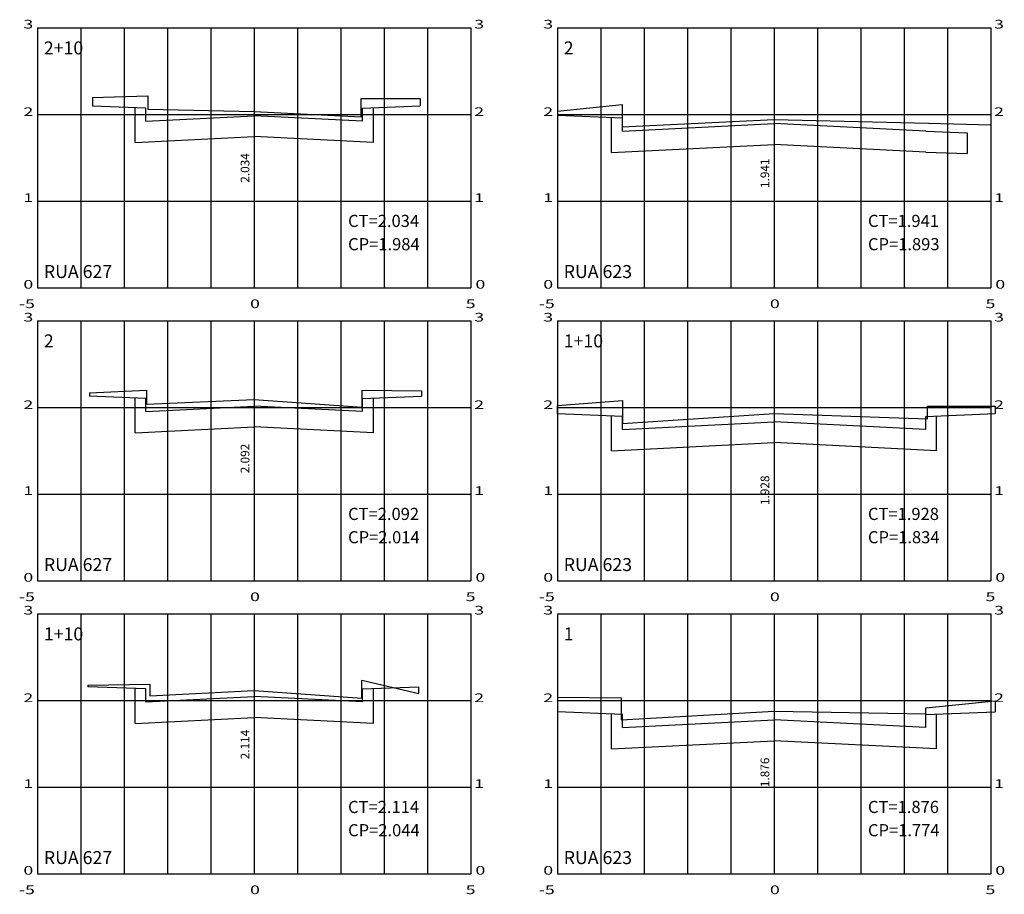
# Model space of a CAD drawing. Units: millimetres. Extents: x 180452 to 184768, y 1680546 to 1682923.
# Drawn here: x 183468 to 183695, y 1681792 to 1681994 of the extents above; entities that cross this region are included whole.
import ezdxf

# ---------------------------------------------------------------- set-up
doc = ezdxf.new("R2010")
doc.units = ezdxf.units.MM
doc.header["$MEASUREMENT"] = 0
for name, color, linetype in [('grade', 111, 'Continuous'), ('linha', 1, 'Continuous'), ('Seção tipo', 4, 'Continuous'), ('texto', 1, 'Continuous')]:
    doc.layers.add(name, color=color, linetype=linetype)
doc.styles.add('ROMANS', font='romans.shx')
doc.styles.add('ROMANT', font='romant.shx', dxfattribs={"width": 3, "height": 0.6})
doc.styles.add('SIMPLEX', font='Simplex.shx', dxfattribs={"width": 1.5, "height": 3.5})

msp = doc.modelspace()

# ---------------------------------------------------------------- linework, layer by layer
at = {"layer": 'grade'}
for p, q in [((183471.8335, 1681991.7887), (183471.8335, 1681931.7887)), ((183471.8335, 1681991.7887), (183471.8335, 1681931.7887)), ((183471.8335, 1681991.7887), (183571.8335, 1681991.7887)), ((183481.8335, 1681991.7887), (183481.8335, 1681931.7887)), ((183491.8335, 1681991.7887), (183491.8335, 1681931.7887)), ((183501.8335, 1681991.7887), (183501.8335, 1681931.7887)), ((183511.8335, 1681991.7887), (183511.8335, 1681931.7887)), ((183521.8335, 1681991.7887), (183521.8335, 1681931.7887)), ((183531.8335, 1681991.7887), (183531.8335, 1681931.7887)), ((183541.8335, 1681991.7887), (183541.8335, 1681931.7887)), ((183551.8335, 1681991.7887), (183551.8335, 1681931.7887)), ((183561.8335, 1681991.7887), (183561.8335, 1681931.7887)), ((183571.8335, 1681991.7887), (183571.8335, 1681931.7887)), ((183591.8335, 1681991.7887), (183591.8335, 1681931.7887)), ((183591.8335, 1681991.7887), (183591.8335, 1681931.7887)), ((183591.8335, 1681991.7887), (183691.8335, 1681991.7887)), ((183601.8335, 1681991.7887), (183601.8335, 1681931.7887)), ((183611.8335, 1681991.7887), (183611.8335, 1681931.7887)), ((183621.8335, 1681991.7887), (183621.8335, 1681931.7887)), ((183631.8335, 1681991.7887), (183631.8335, 1681931.7887)), ((183641.8335, 1681991.7887), (183641.8335, 1681931.7887)), ((183651.8335, 1681991.7887), (183651.8335, 1681931.7887)), ((183661.8335, 1681991.7887), (183661.8335, 1681931.7887)), ((183671.8335, 1681991.7887), (183671.8335, 1681931.7887)), ((183681.8335, 1681991.7887), (183681.8335, 1681931.7887)), ((183691.8335, 1681991.7887), (183691.8335, 1681931.7887)), ((183471.8335, 1681971.7887), (183571.8335, 1681971.7887)), ((183591.8335, 1681971.7887), (183691.8335, 1681971.7887)), ((183471.8335, 1681951.7887), (183571.8335, 1681951.7887)), ((183591.8335, 1681951.7887), (183691.8335, 1681951.7887)), ((183471.8335, 1681931.7887), (183571.8335, 1681931.7887)), ((183591.8335, 1681931.7887), (183691.8335, 1681931.7887)), ((183471.8335, 1681924.1764), (183471.8335, 1681864.1764)), ((183471.8335, 1681924.1764), (183471.8335, 1681864.1764)), ((183471.8335, 1681924.1764), (183571.8335, 1681924.1764)), ((183481.8335, 1681924.1764), (183481.8335, 1681864.1764)), ((183491.8335, 1681924.1764), (183491.8335, 1681864.1764)), ((183501.8335, 1681924.1764), (183501.8335, 1681864.1764)), ((183511.8335, 1681924.1764), (183511.8335, 1681864.1764)), ((183521.8335, 1681924.1764), (183521.8335, 1681864.1764)), ((183531.8335, 1681924.1764), (183531.8335, 1681864.1764)), ((183541.8335, 1681924.1764), (183541.8335, 1681864.1764)), ((183551.8335, 1681924.1764), (183551.8335, 1681864.1764)), ((183561.8335, 1681924.1764), (183561.8335, 1681864.1764)), ((183571.8335, 1681924.1764), (183571.8335, 1681864.1764)), ((183591.8335, 1681924.1764), (183591.8335, 1681864.1764)), ((183591.8335, 1681924.1764), (183591.8335, 1681864.1764)), ((183591.8335, 1681924.1764), (183691.8335, 1681924.1764)), ((183601.8335, 1681924.1764), (183601.8335, 1681864.1764)), ((183611.8335, 1681924.1764), (183611.8335, 1681864.1764)), ((183621.8335, 1681924.1764), (183621.8335, 1681864.1764)), ((183631.8335, 1681924.1764), (183631.8335, 1681864.1764)), ((183641.8335, 1681924.1764), (183641.8335, 1681864.1764)), ((183651.8335, 1681924.1764), (183651.8335, 1681864.1764)), ((183661.8335, 1681924.1764), (183661.8335, 1681864.1764)), ((183671.8335, 1681924.1764), (183671.8335, 1681864.1764)), ((183681.8335, 1681924.1764), (183681.8335, 1681864.1764)), ((183691.8335, 1681924.1764), (183691.8335, 1681864.1764)), ((183471.8335, 1681904.1764), (183571.8335, 1681904.1764)), ((183591.8335, 1681904.1764), (183691.8335, 1681904.1764)), ((183471.8335, 1681884.1764), (183571.8335, 1681884.1764)), ((183591.8335, 1681884.1764), (183691.8335, 1681884.1764)), ((183471.8335, 1681864.1764), (183571.8335, 1681864.1764)), ((183591.8335, 1681864.1764), (183691.8335, 1681864.1764)), ((183471.8335, 1681856.5641), (183471.8335, 1681796.5641)), ((183471.8335, 1681856.5641), (183471.8335, 1681796.5641)), ((183471.8335, 1681856.5641), (183571.8335, 1681856.5641)), ((183481.8335, 1681856.5641), (183481.8335, 1681796.5641)), ((183491.8335, 1681856.5641), (183491.8335, 1681796.5641)), ((183501.8335, 1681856.5641), (183501.8335, 1681796.5641)), ((183511.8335, 1681856.5641), (183511.8335, 1681796.5641)), ((183521.8335, 1681856.5641), (183521.8335, 1681796.5641)), ((183531.8335, 1681856.5641), (183531.8335, 1681796.5641)), ((183541.8335, 1681856.5641), (183541.8335, 1681796.5641)), ((183551.8335, 1681856.5641), (183551.8335, 1681796.5641)), ((183561.8335, 1681856.5641), (183561.8335, 1681796.5641)), ((183571.8335, 1681856.5641), (183571.8335, 1681796.5641)), ((183591.8335, 1681856.5641), (183591.8335, 1681796.5641)), ((183591.8335, 1681856.5641), (183591.8335, 1681796.5641)), ((183591.8335, 1681856.5641), (183691.8335, 1681856.5641)), ((183601.8335, 1681856.5641), (183601.8335, 1681796.5641)), ((183611.8335, 1681856.5641), (183611.8335, 1681796.5641)), ((183621.8335, 1681856.5641), (183621.8335, 1681796.5641)), ((183631.8335, 1681856.5641), (183631.8335, 1681796.5641)), ((183641.8335, 1681856.5641), (183641.8335, 1681796.5641)), ((183651.8335, 1681856.5641), (183651.8335, 1681796.5641)), ((183661.8335, 1681856.5641), (183661.8335, 1681796.5641)), ((183671.8335, 1681856.5641), (183671.8335, 1681796.5641)), ((183681.8335, 1681856.5641), (183681.8335, 1681796.5641)), ((183691.8335, 1681856.5641), (183691.8335, 1681796.5641)), ((183471.8335, 1681836.5641), (183571.8335, 1681836.5641)), ((183591.8335, 1681836.5641), (183691.8335, 1681836.5641)), ((183471.8335, 1681816.5641), (183571.8335, 1681816.5641)), ((183591.8335, 1681816.5641), (183691.8335, 1681816.5641)), ((183471.8335, 1681796.5641), (183571.8335, 1681796.5641)), ((183591.8335, 1681796.5641), (183691.8335, 1681796.5641))]:
    msp.add_line(p, q, dxfattribs=at)
at = {"layer": 'grade', "linetype": 'Continuous', "ltscale": 3}
msp.add_line((183591.8335, 1681904.5764), (183591.8335, 1681902.7064), dxfattribs=at)
at = {"layer": 'linha'}
for p, q in [((183484.5335, 1681975.6687), (183497.2335, 1681976.0687)), ((183497.2335, 1681976.0687), (183497.2335, 1681972.9687)), ((183546.5335, 1681975.4087), (183560.1335, 1681975.4287)), ((183546.5335, 1681971.1887), (183546.5335, 1681975.4087)), ((183497.2335, 1681972.9687), (183521.8335, 1681972.4687)), ((183521.8335, 1681972.4687), (183546.5335, 1681971.1887)), ((183591.8335, 1681972.4887), (183606.7335, 1681974.0287)), ((183606.7335, 1681974.0287), (183606.7335, 1681968.9287)), ((183606.7335, 1681968.9287), (183641.8335, 1681970.6087)), ((183641.8335, 1681970.6087), (183677.4335, 1681969.7887)), ((183677.4335, 1681969.7887), (183691.8335, 1681969.3487)), ((183483.8335, 1681907.5564), (183496.9335, 1681908.1764)), ((183496.9335, 1681908.1764), (183496.9335, 1681904.8964)), ((183546.7335, 1681908.1764), (183560.4335, 1681907.9764)), ((183546.7335, 1681904.2364), (183546.7335, 1681908.1764)), ((183496.9335, 1681904.8964), (183521.8335, 1681906.0164)), ((183521.8335, 1681906.0164), (183546.7335, 1681904.2364)), ((183591.8335, 1681904.5764), (183606.8335, 1681905.7364)), ((183606.8335, 1681905.7364), (183606.8335, 1681900.4364)), ((183677.2335, 1681904.4164), (183692.8335, 1681904.4764)), ((183677.2335, 1681901.5364), (183677.2335, 1681904.4164)), ((183606.8335, 1681900.4364), (183641.8335, 1681902.7364)), ((183641.8335, 1681902.7364), (183677.2335, 1681901.5364)), ((183546.6335, 1681841.2641), (183559.8335, 1681838.1841)), ((183546.6335, 1681837.0841), (183546.6335, 1681841.2641)), ((183483.4335, 1681840.0641), (183497.7335, 1681840.2841)), ((183497.7335, 1681840.2841), (183497.7335, 1681837.5841)), ((183497.7335, 1681837.5841), (183521.8335, 1681838.8441)), ((183521.8335, 1681838.8441), (183546.6335, 1681837.0841)), ((183591.8335, 1681837.3241), (183606.5335, 1681837.1641)), ((183606.5335, 1681837.1641), (183606.5335, 1681832.0841)), ((183676.8335, 1681834.8641), (183692.8335, 1681836.4641)), ((183606.5335, 1681832.0841), (183641.8335, 1681834.0841)), ((183641.8335, 1681834.0841), (183676.8335, 1681833.4841)), ((183676.8335, 1681833.4841), (183676.8335, 1681834.8641))]:
    msp.add_line(p, q, dxfattribs=at)
at = {"layer": 'Seção tipo', "linetype": 'Continuous', "ltscale": 3}
for p, q in [((183484.5335, 1681975.6687), (183484.5335, 1681973.7107)), ((183560.1335, 1681975.4287), (183560.1335, 1681973.7507)), ((183496.8335, 1681973.2187), (183484.5335, 1681973.7107)), ((183496.8335, 1681970.2187), (183496.8335, 1681973.2187)), ((183546.8335, 1681973.2187), (183560.1335, 1681973.7507)), ((183546.8335, 1681970.2187), (183546.8335, 1681973.2187)), ((183496.8335, 1681970.2187), (183521.8335, 1681971.4687)), ((183546.8335, 1681970.2187), (183521.8335, 1681971.4687)), ((183606.8335, 1681970.8987), (183591.8335, 1681971.4987)), ((183606.8335, 1681967.8987), (183606.8335, 1681970.8987)), ((183606.8335, 1681967.8987), (183641.8335, 1681969.6487)), ((183676.8335, 1681967.8987), (183641.8335, 1681969.6487)), ((183676.8335, 1681967.8987), (183686.3735, 1681967.5387)), ((183483.8335, 1681907.5564), (183483.8335, 1681906.7264)), ((183496.8335, 1681906.2064), (183483.8335, 1681906.7264)), ((183546.8335, 1681906.2064), (183560.4335, 1681906.7504)), ((183560.4335, 1681907.9764), (183560.4335, 1681906.7504)), ((183496.8335, 1681903.2064), (183496.8335, 1681906.2064)), ((183496.8335, 1681903.2064), (183521.8335, 1681904.4564)), ((183546.8335, 1681903.2064), (183521.8335, 1681904.4564)), ((183546.8335, 1681903.2064), (183546.8335, 1681906.2064)), ((183591.8335, 1681902.7064), (183591.8335, 1681904.5764)), ((183692.8335, 1681904.4764), (183692.8335, 1681902.7464)), ((183606.8335, 1681902.1064), (183591.8335, 1681902.7064)), ((183606.8335, 1681899.1064), (183606.8335, 1681902.1064)), ((183676.8335, 1681902.1064), (183692.8335, 1681902.7464)), ((183676.8335, 1681899.1064), (183676.8335, 1681902.1064)), ((183606.8335, 1681899.1064), (183641.8335, 1681900.8564)), ((183676.8335, 1681899.1064), (183641.8335, 1681900.8564)), ((183483.4335, 1681840.0641), (183483.4335, 1681839.7301)), ((183496.8335, 1681839.1941), (183483.4335, 1681839.7301)), ((183496.8335, 1681836.1941), (183496.8335, 1681839.1941)), ((183546.8335, 1681839.1941), (183559.8335, 1681839.7141)), ((183546.8335, 1681836.1941), (183546.8335, 1681839.1941)), ((183559.8335, 1681838.1841), (183559.8335, 1681839.7141)), ((183496.8335, 1681836.1941), (183521.8335, 1681837.4441)), ((183546.8335, 1681836.1941), (183521.8335, 1681837.4441)), ((183591.8335, 1681837.3241), (183591.8335, 1681833.8941)), ((183692.8335, 1681836.4641), (183692.8335, 1681833.9341)), ((183606.8335, 1681833.2941), (183591.8335, 1681833.8941)), ((183676.8335, 1681833.2941), (183692.8335, 1681833.9341)), ((183606.8335, 1681830.2941), (183606.8335, 1681833.2941)), ((183606.8335, 1681830.2941), (183641.8335, 1681832.0441)), ((183676.8335, 1681830.2941), (183641.8335, 1681832.0441)), ((183676.8335, 1681830.2941), (183676.8335, 1681833.2941))]:
    msp.add_line(p, q, dxfattribs=at)
at = {"layer": 'Seção tipo', "color": 2, "linetype": 'Continuous', "ltscale": 3}
for p, q in [((183494.3335, 1681965.2937), (183494.3335, 1681973.3187)), ((183549.3335, 1681965.2937), (183549.3335, 1681973.3187)), ((183604.3335, 1681962.9737), (183604.3335, 1681970.9987)), ((183494.3335, 1681965.2937), (183521.8335, 1681966.6687)), ((183549.3335, 1681965.2937), (183521.8335, 1681966.6687)), ((183686.3735, 1681967.5387), (183686.3735, 1681962.7387)), ((183604.3335, 1681962.9737), (183641.8335, 1681964.8487)), ((183676.8335, 1681963.0987), (183641.8335, 1681964.8487)), ((183676.8335, 1681963.0987), (183686.3735, 1681962.7387)), ((183494.3335, 1681898.2814), (183494.3335, 1681906.3064)), ((183549.3335, 1681898.2814), (183549.3335, 1681906.3064)), ((183604.3335, 1681894.1814), (183604.3335, 1681902.2064)), ((183679.3335, 1681894.1814), (183679.3335, 1681902.2064)), ((183494.3335, 1681898.2814), (183521.8335, 1681899.6564)), ((183549.3335, 1681898.2814), (183521.8335, 1681899.6564)), ((183604.3335, 1681894.1814), (183641.8335, 1681896.0564)), ((183679.3335, 1681894.1814), (183641.8335, 1681896.0564)), ((183494.3335, 1681831.2691), (183494.3335, 1681839.2941)), ((183549.3335, 1681831.2691), (183549.3335, 1681839.2941)), ((183494.3335, 1681831.2691), (183521.8335, 1681832.6441)), ((183549.3335, 1681831.2691), (183521.8335, 1681832.6441)), ((183604.3335, 1681825.3691), (183604.3335, 1681833.3941)), ((183679.3335, 1681825.3691), (183679.3335, 1681833.3941)), ((183604.3335, 1681825.3691), (183641.8335, 1681827.2441)), ((183679.3335, 1681825.3691), (183641.8335, 1681827.2441))]:
    msp.add_line(p, q, dxfattribs=at)

# ---------------------------------------------------------------- texts
at = {"layer": 'grade', "color": 1, "style": 'SIMPLEX', "width": 1.5}
for s, p in [('3', (183468.5516, 1681991.5931)), ('3', (183572.6107, 1681991.5931)), ('3', (183588.5516, 1681991.5931)), ('3', (183692.6107, 1681991.5931)), ('2', (183468.5516, 1681971.3946)), ('2', (183572.6107, 1681971.3946)), ('2', (183588.5516, 1681971.3946)), ('2', (183692.6107, 1681971.3946)), ('1', (183468.5516, 1681951.5702)), ('1', (183572.6107, 1681951.5702)), ('1', (183588.5516, 1681951.5702)), ('1', (183692.6107, 1681951.5702)), ('0', (183468.5516, 1681931.5702)), ('0', (183572.8962, 1681931.5702)), ('0', (183588.5516, 1681931.5702)), ('0', (183692.8962, 1681931.5702)), ('-5', (183467.505, 1681927.0816)), ('0', (183520.8663, 1681927.0816)), ('5', (183570.636, 1681927.0816)), ('-5', (183587.505, 1681927.0816)), ('0', (183640.8663, 1681927.0816)), ('5', (183690.636, 1681927.0816)), ('3', (183468.5516, 1681923.9808)), ('3', (183572.6107, 1681923.9808)), ('3', (183588.5516, 1681923.9808)), ('3', (183692.6107, 1681923.9808)), ('2', (183468.5516, 1681903.7823)), ('2', (183572.6107, 1681903.7823)), ('2', (183588.5516, 1681903.7823)), ('2', (183692.6107, 1681903.7823)), ('1', (183468.5516, 1681883.9579)), ('1', (183572.6107, 1681883.9579)), ('1', (183588.5516, 1681883.9579)), ('1', (183692.6107, 1681883.9579)), ('0', (183468.5516, 1681863.9579)), ('0', (183572.8962, 1681863.9579)), ('0', (183588.5516, 1681863.9579)), ('0', (183692.8962, 1681863.9579)), ('-5', (183467.505, 1681859.4693)), ('0', (183520.8663, 1681859.4693)), ('5', (183570.636, 1681859.4693)), ('-5', (183587.505, 1681859.4693)), ('0', (183640.8663, 1681859.4693)), ('5', (183690.636, 1681859.4693)), ('3', (183468.5516, 1681856.3684)), ('3', (183572.6107, 1681856.3684)), ('3', (183588.5516, 1681856.3684)), ('3', (183692.6107, 1681856.3684)), ('2', (183468.5516, 1681836.17)), ('2', (183572.6107, 1681836.17)), ('2', (183588.5516, 1681836.17)), ('2', (183692.6107, 1681836.17)), ('1', (183468.5516, 1681816.3455)), ('1', (183572.6107, 1681816.3455)), ('1', (183588.5516, 1681816.3455)), ('1', (183692.6107, 1681816.3455)), ('0', (183468.5516, 1681796.3455)), ('0', (183572.8962, 1681796.3455)), ('0', (183588.5516, 1681796.3455)), ('0', (183692.8962, 1681796.3455)), ('-5', (183467.505, 1681791.857)), ('0', (183520.8663, 1681791.857)), ('5', (183570.636, 1681791.857)), ('-5', (183587.505, 1681791.857)), ('0', (183640.8663, 1681791.857)), ('5', (183690.636, 1681791.857))]:
    msp.add_text(s, height=2, dxfattribs=at).set_placement(p)
at = {"layer": 'texto', "style": 'ROMANT'}
for s, height, p in [('2+10', 3, (183473.2722, 1681985.6229)), ('2', 3, (183593.2722, 1681985.6229)), ('CT=2.034', 2.8, (183543.4945, 1681945.802)), ('CT=1.941', 2.8, (183663.4945, 1681945.802)), ('CP=1.984', 2.8, (183543.4945, 1681940.4319)), ('CP=1.893', 2.8, (183663.4945, 1681940.4319)), ('RUA 627', 3, (183473.2722, 1681934.0186)), ('RUA 623', 3, (183593.2722, 1681934.0186)), ('2', 3, (183473.2722, 1681918.0106)), ('1+10', 3, (183593.2722, 1681918.0106)), ('CT=2.092', 2.8, (183543.4945, 1681878.1897)), ('CT=1.928', 2.8, (183663.4945, 1681878.1897)), ('CP=2.014', 2.8, (183543.4945, 1681872.8196)), ('CP=1.834', 2.8, (183663.4945, 1681872.8196)), ('RUA 627', 3, (183473.2722, 1681866.4063)), ('RUA 623', 3, (183593.2722, 1681866.4063)), ('1+10', 3, (183473.2722, 1681850.3983)), ('1', 3, (183593.2722, 1681850.3983)), ('CT=2.114', 2.8, (183543.4945, 1681810.5774)), ('CT=1.876', 2.8, (183663.4945, 1681810.5774)), ('CP=2.044', 2.8, (183543.4945, 1681805.2072)), ('CP=1.774', 2.8, (183663.4945, 1681805.2072)), ('RUA 627', 3, (183473.2722, 1681798.7939)), ('RUA 623', 3, (183593.2722, 1681798.7939))]:
    msp.add_text(s, height=height, dxfattribs=at).set_placement(p)
at = {"layer": 'texto', "style": 'ROMANS'}
for s, p in [('2.034', (183520.7048, 1681956.0143)), ('1.941', (183640.7048, 1681954.8045)), ('2.092', (183520.7048, 1681888.9641)), ('1.928', (183640.7048, 1681881.6402)), ('2.114', (183520.7048, 1681822.9653)), ('1.876', (183640.7048, 1681816.5459))]:
    msp.add_text(s, height=2, rotation=90, dxfattribs=at).set_placement(p)

doc.saveas('drawing.dxf')
